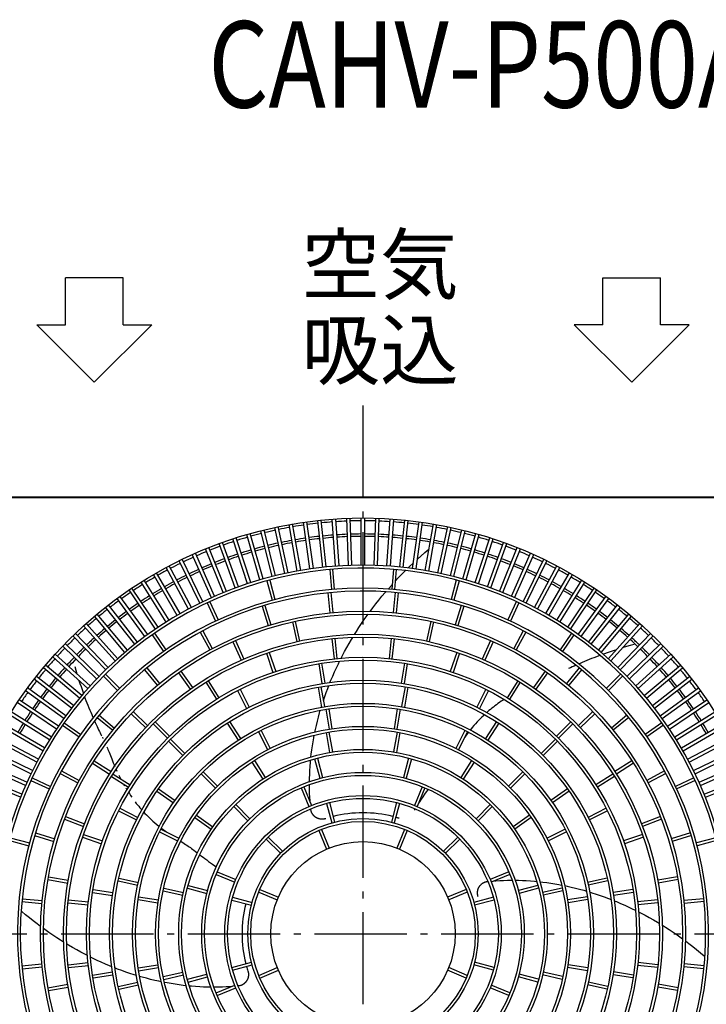
# Model space of a CAD drawing. Extents: x -1175 to 1384, y -814 to 794.
# Drawn here: x 234 to 830, y -61 to 794 of the extents above; entities that cross this region are included whole.
import ezdxf

# ---------------------------------------------------------------- set-up
doc = ezdxf.new("R2010")
doc.units = 0
doc.header["$LTSCALE"] = 20
doc.linetypes.add('DASHDOT', pattern=[5.5, 4, -0.6, 0.3, -0.6])
for name, color, linetype in [('BASIS', 6, 'DASHDOT'), ('DETAIL', 5, 'CONTINUOUS'), ('ETC', 61, 'CONTINUOUS'), ('NOTE', 4, 'CONTINUOUS'), ('OUTLINE', 3, 'CONTINUOUS')]:
    doc.layers.add(name, color=color, linetype=linetype)
doc.styles.get("Standard").update_dxf_attribs({"font": 'SIMPLEX', "width": 0.9, "bigfont": 'BIGFONT'})
doc.styles.add('STANDARD1', font='MONOTXT', dxfattribs={"bigfont": 'BIGFONT'})

msp = doc.modelspace()

# ---------------------------------------------------------------- linework, layer by layer
at = {"layer": 'BASIS', "color": 6, "linetype": 'DASHDOT'}
for p, q in [((532, 458.66), (532, -458.66)), ((-1050, 0), (1050, 0))]:
    msp.add_line(p, q, dxfattribs=at)
at = {"layer": 'DETAIL', "color": 5, "linetype": 'CONTINUOUS'}
for p, q in [((-944.64, 379.5), (944.64, 379.5)), ((126.2, 379), (941.83, 379)), ((500.03, 318.51), (495.74, 359.31)), ((508.17, 319.23), (505.31, 360.14)), ((511.17, 319.43), (508.31, 360.35)), ((519.33, 319.86), (517.9, 360.86)), ((522.33, 319.97), (520.9, 360.96)), ((530.5, 320.11), (530.5, 361.13)), ((533.5, 320.11), (533.5, 361.13)), ((541.67, 319.97), (543.1, 360.96)), ((544.67, 319.86), (546.1, 360.86)), ((552.83, 319.43), (555.69, 360.35)), ((555.83, 319.23), (558.69, 360.14)), ((563.97, 318.51), (568.26, 359.31)), ((456.01, 310.96), (446.09, 350.76)), ((463.98, 312.8), (455.45, 352.92)), ((466.91, 313.43), (458.38, 353.55)), ((474.94, 314.99), (467.81, 355.38)), ((477.89, 315.51), (470.77, 355.9)), ((485.96, 316.79), (480.25, 357.4)), ((488.94, 317.2), (483.23, 357.82)), ((497.05, 318.2), (492.76, 358.99)), ((566.95, 318.2), (571.24, 358.99)), ((575.06, 317.2), (580.77, 357.82)), ((578.04, 316.79), (583.75, 357.4)), ((586.11, 315.51), (593.23, 355.9)), ((589.06, 314.99), (596.19, 355.38)), ((597.09, 313.43), (605.62, 353.55)), ((600.02, 312.8), (608.55, 352.92)), ((607.99, 310.96), (617.91, 350.76)), ((431.65, 303.98), (418.98, 342.99)), ((434.51, 304.91), (421.83, 343.92)), ((442.32, 307.3), (431.02, 346.72)), ((445.21, 308.12), (433.9, 347.55)), ((453.1, 310.24), (443.18, 350.04)), ((610.9, 310.24), (620.82, 350.04)), ((618.79, 308.12), (630.1, 347.55)), ((621.68, 307.3), (632.98, 346.72)), ((629.49, 304.91), (642.17, 343.92)), ((632.35, 303.98), (645.02, 342.99)), ((410.69, 296.24), (395.33, 334.27)), ((413.48, 297.36), (398.11, 335.39)), ((421.11, 300.29), (407.08, 338.84)), ((423.93, 301.32), (409.9, 339.86)), ((585.67, 331.03), (589.16, 334.03)), ((589.16, 334.03), (589.41, 334.24)), ((640.07, 301.32), (654.1, 339.86)), ((642.89, 300.29), (656.92, 338.84)), ((650.52, 297.36), (665.89, 335.39)), ((653.31, 296.24), (668.67, 334.27)), ((393.02, 288.37), (375.04, 325.24)), ((400.43, 291.82), (383.75, 329.3)), ((403.17, 293.05), (386.49, 330.52)), ((579.23, 325.28), (582.26, 328.03)), ((582.26, 328.03), (585.67, 331.03)), ((660.83, 293.05), (677.51, 330.52)), ((663.57, 291.82), (680.25, 329.3)), ((670.98, 288.37), (688.96, 325.24)), ((380.39, 281.94), (361.14, 318.15)), ((383.04, 283.34), (363.79, 319.56)), ((390.32, 287.06), (372.34, 323.92)), ((505.56, 316.51), (507.09, 299.07)), ((558.44, 316.51), (556.91, 299.07)), ((571.18, 317.64), (572.41, 318.85)), ((572.41, 318.85), (575.64, 321.94)), ((575.64, 321.94), (575.74, 322.04)), ((673.68, 287.06), (691.66, 323.92)), ((680.96, 283.34), (700.21, 319.56)), ((683.61, 281.94), (702.86, 318.15)), ((370.65, 276.47), (350.14, 312)), ((373.24, 277.97), (352.74, 313.5)), ((503.07, 316.29), (504.6, 298.85)), ((560.93, 316.29), (559.4, 298.85)), ((560.04, 306.21), (562.97, 309.32)), ((562.97, 309.32), (566.07, 312.54)), ((566.07, 312.54), (568.9, 315.38)), ((690.76, 277.97), (711.26, 313.5)), ((693.35, 276.47), (713.86, 312)), ((354.24, 266.22), (331.3, 300.23)), ((361.1, 270.67), (339.36, 305.46)), ((363.64, 272.26), (341.9, 307.05)), ((448.59, 306.46), (453.12, 289.55)), ((451, 307.11), (455.54, 290.2)), ((553.78, 299.24), (554.09, 299.6)), ((554.09, 299.6), (556.98, 302.85)), ((556.98, 302.85), (557.27, 303.17)), ((613, 307.11), (608.46, 290.2)), ((615.41, 306.46), (610.88, 289.55)), ((700.36, 272.26), (722.1, 307.05)), ((702.9, 270.67), (724.64, 305.46)), ((709.76, 266.22), (732.7, 300.23)), ((342.63, 258.09), (318.52, 291.28)), ((345.06, 259.86), (320.95, 293.04)), ((351.75, 264.54), (328.82, 298.55)), ((501.59, 296.05), (503.3, 278.63)), ((504.07, 296.29), (505.79, 278.87)), ((545.76, 289.7), (548.48, 293.02)), ((548.48, 293.02), (551.26, 296.32)), ((551.26, 296.32), (551.73, 296.87)), ((559.93, 296.29), (558.21, 278.87)), ((562.41, 296.05), (560.7, 278.63)), ((712.25, 264.54), (735.18, 298.55)), ((718.94, 259.86), (743.05, 293.04)), ((721.37, 258.09), (745.48, 291.28)), ((333.74, 251.33), (308.48, 283.65)), ((336.1, 253.17), (310.85, 285.5)), ((396.64, 287.32), (404.04, 271.46)), ((398.91, 288.38), (406.3, 272.51)), ((444.41, 284.43), (449.5, 267.67)), ((446.81, 285.15), (451.89, 268.4)), ((538.24, 279.96), (540.53, 283.01)), ((540.53, 283.01), (543.11, 286.36)), ((543.11, 286.36), (545.76, 289.7)), ((617.19, 285.15), (612.11, 268.4)), ((619.59, 284.43), (614.5, 267.67)), ((665.09, 288.38), (657.7, 272.51)), ((667.36, 287.32), (659.96, 271.46)), ((727.9, 253.17), (753.15, 285.5)), ((730.26, 251.33), (755.52, 283.65)), ((325.09, 244.25), (298.72, 275.68)), ((327.39, 246.18), (301.02, 277.6)), ((533.11, 272.82), (535.52, 276.24)), ((535.52, 276.24), (536.44, 277.5)), ((736.61, 246.18), (762.98, 277.6)), ((738.91, 244.25), (765.28, 275.68)), ((316.69, 236.88), (289.24, 267.37)), ((318.92, 238.89), (291.47, 269.37)), ((470.7, 270.74), (474.49, 253.65)), ((473.14, 271.29), (476.93, 254.19)), ((526.28, 262.56), (528.48, 265.97)), ((528.48, 265.97), (530.76, 269.4)), ((530.76, 269.4), (533.11, 272.82)), ((590.86, 271.29), (587.07, 254.19)), ((593.3, 270.74), (589.51, 253.65)), ((745.08, 238.89), (772.53, 269.37)), ((747.31, 236.88), (774.76, 267.37)), ((308.55, 229.23), (280.06, 258.73)), ((310.71, 231.31), (282.22, 260.82)), ((348.8, 259.45), (358.84, 245.11)), ((350.85, 260.89), (360.89, 246.55)), ((390.61, 261.87), (398.86, 246.43)), ((392.81, 263.05), (401.07, 247.61)), ((522.03, 255.67), (523.06, 257.38)), ((524.62, 259.92), (526.28, 262.56)), ((671.19, 263.05), (662.93, 247.61)), ((673.39, 261.87), (665.14, 246.43)), ((713.15, 260.89), (703.11, 246.55)), ((715.2, 259.45), (705.16, 245.11)), ((753.29, 231.31), (781.78, 260.82)), ((755.45, 229.23), (783.94, 258.73)), ((300.69, 221.29), (271.18, 249.78)), ((302.77, 223.45), (273.27, 251.94)), ((419.05, 253.58), (426.11, 237.56)), ((421.34, 254.59), (428.39, 238.57)), ((505.07, 256.18), (506.9, 238.77)), ((507.56, 256.43), (509.39, 239.02)), ((516.02, 245.1), (517.96, 248.63)), ((517.96, 248.63), (519.97, 252.16)), ((519.97, 252.16), (522.03, 255.67)), ((556.44, 256.43), (554.61, 239.02)), ((558.93, 256.18), (557.1, 238.77)), ((642.66, 254.59), (635.61, 238.57)), ((644.95, 253.58), (637.89, 237.56)), ((757.85, 248.47), (757.7, 248.42)), ((760.92, 249.38), (757.85, 248.47)), ((764.11, 250.3), (760.92, 249.38)), ((761.23, 223.45), (790.73, 251.94)), ((763.31, 221.29), (792.82, 249.78)), ((767.43, 251.21), (764.11, 250.3)), ((293.11, 213.08), (262.63, 240.53)), ((295.12, 215.31), (264.63, 242.76)), ((448.14, 243.56), (453.84, 227)), ((450.51, 244.36), (456.2, 227.81)), ((512.97, 239.27), (514.15, 241.57)), ((514.15, 241.57), (516.02, 245.1)), ((613.49, 244.36), (607.8, 227.81)), ((615.86, 243.56), (610.16, 227)), ((732.47, 239.73), (730.35, 238.9)), ((734.65, 240.58), (732.47, 239.73)), ((736.89, 241.43), (734.65, 240.58)), ((737.85, 241.79), (736.89, 241.43)), ((741.6, 243.15), (740.57, 242.78)), ((744.08, 244.02), (741.6, 243.15)), ((746.65, 244.89), (744.08, 244.02)), ((749.3, 245.77), (746.65, 244.89)), ((752.05, 246.66), (749.3, 245.77)), ((752.08, 246.67), (752.05, 246.66)), ((768.88, 215.31), (799.37, 242.76)), ((770.89, 213.08), (801.37, 240.53)), ((285.82, 204.61), (254.4, 230.98)), ((287.75, 206.91), (256.32, 233.28)), ((281.7, 232.11), (282.62, 228.92)), ((493.6, 234.46), (496.34, 217.17)), ((496.07, 234.85), (498.81, 217.56)), ((508.87, 230.87), (510.58, 234.46)), ((510.58, 234.46), (511.66, 236.66)), ((567.93, 234.85), (565.19, 217.56)), ((570.4, 234.46), (567.66, 217.17)), ((712.1, 230.97), (710.59, 230.26)), ((713.67, 231.71), (712.1, 230.97)), ((715.31, 232.46), (713.67, 231.71)), ((716.85, 233.16), (715.31, 232.46)), ((720.55, 234.8), (719.44, 234.31)), ((722.41, 235.6), (720.55, 234.8)), ((724.31, 236.41), (722.41, 235.6)), ((726.28, 237.24), (724.31, 236.41)), ((728.29, 238.06), (726.28, 237.24)), ((730.35, 238.9), (728.29, 238.06)), ((776.25, 206.91), (807.68, 233.28)), ((778.18, 204.61), (809.6, 230.98)), ((280.67, 198.26), (248.35, 223.52)), ((282.62, 228.92), (283.53, 225.85)), ((283.53, 225.85), (283.58, 225.7)), ((306.53, 223.7), (318.91, 211.32)), ((308.3, 225.47), (320.68, 213.09)), ((342.24, 229.26), (353.34, 215.72)), ((344.17, 230.84), (355.28, 217.31)), ((371.75, 226.68), (381.79, 212.34)), ((373.8, 228.11), (383.84, 213.77)), ((504.17, 220.21), (505.66, 223.75)), ((505.66, 223.75), (507.23, 227.3)), ((507.23, 227.3), (508.87, 230.87)), ((690.2, 228.11), (680.16, 213.77)), ((692.25, 226.68), (682.21, 212.34)), ((719.83, 230.84), (708.72, 217.31)), ((721.76, 229.26), (710.66, 215.72)), ((755.7, 225.47), (743.32, 213.09)), ((757.47, 223.7), (745.09, 211.32)), ((783.33, 198.26), (815.65, 223.52)), ((278.83, 195.9), (246.5, 221.15)), ((285.33, 220.08), (285.34, 220.05)), ((285.34, 220.05), (286.23, 217.3)), ((286.23, 217.3), (287.11, 214.65)), ((287.11, 214.65), (287.98, 212.08)), ((395.5, 218.45), (404.77, 203.6)), ((397.62, 219.76), (406.9, 204.92)), ((492.99, 214.05), (496.03, 196.81)), ((495.45, 214.49), (498.49, 197.24)), ((501.34, 213.09), (502.27, 215.49)), ((503.33, 218.14), (504.17, 220.21)), ((568.55, 214.49), (565.51, 197.24)), ((571.01, 214.05), (567.97, 196.81)), ((666.38, 219.76), (657.1, 204.92)), ((668.5, 218.45), (659.23, 203.6)), ((785.17, 195.9), (817.5, 221.15)), ((272.14, 186.94), (238.96, 211.05)), ((273.91, 189.37), (240.72, 213.48)), ((287.98, 212.08), (288.85, 209.6)), ((288.85, 209.6), (289.22, 208.57)), ((290.21, 205.85), (290.57, 204.89)), ((423.03, 211.12), (430.97, 195.52)), ((425.25, 212.25), (433.2, 196.66)), ((497.57, 202.48), (498.74, 205.94)), ((498.74, 205.94), (500.01, 209.52)), ((500.01, 209.52), (501.34, 213.09)), ((638.75, 212.25), (630.8, 196.66)), ((640.97, 211.12), (633.03, 195.52)), ((790.09, 189.37), (823.28, 213.48)), ((791.86, 186.94), (825.04, 211.05)), ((265.78, 177.76), (231.77, 200.7)), ((267.46, 180.25), (233.45, 203.18)), ((290.57, 204.89), (291.42, 202.65)), ((291.42, 202.65), (292.27, 200.47)), ((292.27, 200.47), (293.1, 198.35)), ((293.1, 198.35), (293.94, 196.29)), ((495.74, 196.7), (495.94, 197.33)), ((645.21, 196.86), (643.93, 195.84)), ((646.51, 197.86), (645.21, 196.86)), ((647.84, 198.86), (646.51, 197.86)), ((649.22, 199.86), (647.84, 198.86)), ((650.64, 200.87), (649.22, 199.86)), ((652.12, 201.89), (650.64, 200.87)), ((653.65, 202.91), (652.12, 201.89)), ((796.54, 180.25), (830.55, 203.18)), ((798.22, 177.76), (832.23, 200.7)), ((259.74, 168.36), (224.95, 190.1)), ((261.33, 170.9), (226.54, 192.64)), ((293.94, 196.29), (294.76, 194.28)), ((294.76, 194.28), (295.59, 192.31)), ((295.59, 192.31), (296.4, 190.41)), ((296.4, 190.41), (297.2, 188.55)), ((297.2, 188.55), (297.7, 187.42)), ((302.74, 189.76), (316.28, 178.66)), ((330.61, 191.06), (343.26, 178.95)), ((332.34, 192.86), (344.99, 180.76)), ((493.29, 188.09), (494.27, 191.69)), ((494.27, 191.69), (494.94, 194.01)), ((499.86, 194.94), (502.6, 177.65)), ((502.33, 195.33), (505.07, 178.04)), ((561.67, 195.33), (558.93, 178.04)), ((564.14, 194.94), (561.4, 177.65)), ((636.52, 189.34), (635.26, 188.12)), ((637.47, 190.24), (636.52, 189.34)), ((640.17, 192.69), (639.41, 192.01)), ((641.41, 193.76), (640.17, 192.69)), ((642.66, 194.81), (641.41, 193.76)), ((643.93, 195.84), (642.66, 194.81)), ((731.66, 192.86), (719.01, 180.76)), ((733.39, 191.06), (720.74, 178.95)), ((761.26, 189.76), (747.72, 178.66)), ((802.67, 170.9), (837.46, 192.64)), ((804.26, 168.36), (839.05, 190.1)), ((255.53, 161.35), (220, 181.86)), ((271.11, 181.15), (285.45, 171.11)), ((272.55, 183.2), (286.89, 173.16)), ((298.84, 184.86), (299.54, 183.31)), ((299.54, 183.31), (300.29, 181.67)), ((300.29, 181.67), (301.03, 180.1)), ((301.03, 180.1), (301.74, 178.59)), ((301.16, 187.83), (314.69, 176.72)), ((349.86, 182.14), (362.23, 169.77)), ((351.63, 183.9), (364.01, 171.53)), ((414.04, 182.83), (423.45, 168.06)), ((416.15, 184.17), (425.56, 169.41)), ((490.69, 177.28), (491.49, 180.87)), ((491.49, 180.87), (492.36, 184.47)), ((492.36, 184.47), (493.29, 188.09)), ((628.35, 180.74), (626.87, 179.01)), ((629.8, 182.38), (628.35, 180.74)), ((631.22, 183.94), (629.8, 182.38)), ((632.61, 185.42), (631.22, 183.94)), ((633.96, 186.81), (632.61, 185.42)), ((635.26, 188.12), (633.96, 186.81)), ((647.85, 184.17), (638.44, 169.41)), ((649.96, 182.83), (640.55, 168.06)), ((712.37, 183.9), (699.99, 171.53)), ((714.14, 182.14), (701.77, 169.77)), ((762.84, 187.83), (749.31, 176.72)), ((791.45, 183.2), (777.11, 173.16)), ((792.89, 181.15), (778.55, 171.11)), ((808.47, 161.35), (844, 181.86)), ((254.03, 158.76), (218.5, 179.26)), ((301.74, 178.59), (302.44, 177.15)), ((302.44, 177.15), (303.13, 175.76)), ((303.13, 175.76), (303.79, 174.43)), ((303.79, 174.43), (304.43, 173.16)), ((304.43, 173.16), (305.04, 171.93)), ((441.19, 175.46), (449.14, 159.87)), ((443.42, 176.6), (451.37, 161)), ((489.27, 170.19), (489.7, 172.4)), ((490.23, 175.09), (490.69, 177.28)), ((499.94, 174.64), (502.98, 157.4)), ((502.4, 175.08), (505.44, 157.84)), ((561.6, 175.08), (558.56, 157.84)), ((564.06, 174.64), (561.02, 157.4)), ((620.58, 176.6), (612.63, 161)), ((622.81, 175.46), (614.86, 159.87)), ((621.05, 171.63), (620.38, 170.7)), ((620.53, 176.6), (620.53, 176.51)), ((622.42, 173.46), (621.05, 171.63)), ((623.6, 174.98), (622.42, 173.46)), ((625.37, 177.2), (625.19, 176.97)), ((626.87, 179.01), (625.37, 177.2)), ((809.97, 158.76), (845.5, 179.26)), ((248.66, 148.96), (212.44, 168.21)), ((250.06, 151.61), (213.85, 170.86)), ((305.64, 170.74), (306.2, 169.6)), ((363.12, 167.11), (375.5, 154.73)), ((364.89, 168.88), (377.27, 156.5)), ((487.57, 159.59), (488.08, 163.12)), ((488.08, 163.12), (488.65, 166.66)), ((488.65, 166.66), (489.27, 170.19)), ((620.53, 171), (620.53, 170.91)), ((699.11, 168.88), (686.73, 156.5)), ((700.88, 167.11), (688.5, 154.73)), ((813.94, 151.61), (850.15, 170.86)), ((815.34, 148.96), (851.56, 168.21)), ((243.63, 138.98), (206.76, 156.96)), ((244.94, 141.68), (208.08, 159.66)), ((309.5, 162.41), (309.98, 161.27)), ((309.98, 161.27), (310.47, 160.08)), ((310.47, 160.08), (310.98, 158.83)), ((310.98, 158.83), (311.5, 157.53)), ((311.5, 157.53), (312.04, 156.18)), ((312.04, 156.18), (312.59, 154.78)), ((312.59, 154.78), (313.16, 153.32)), ((486.83, 153.5), (487.12, 156.05)), ((487.12, 156.05), (487.57, 159.59)), ((819.06, 141.68), (855.92, 159.66)), ((820.37, 138.98), (857.24, 156.96)), ((238.95, 128.83), (201.48, 145.51)), ((240.18, 131.57), (202.7, 148.25)), ((297.21, 148.1), (311.97, 138.69)), ((298.55, 150.21), (313.31, 140.8)), ((313.16, 153.32), (313.76, 151.8)), ((313.76, 151.8), (314.38, 150.22)), ((314.38, 150.22), (315.04, 148.55)), ((315.04, 148.55), (315.76, 146.77)), ((315.76, 146.77), (316.35, 145.35)), ((435.54, 149.08), (444.95, 134.31)), ((437.65, 150.42), (447.06, 135.66)), ((486.08, 145.36), (486.37, 148.93)), ((486.37, 148.93), (486.55, 150.8)), ((490.01, 151.86), (494.55, 134.95)), ((492.43, 152.51), (496.96, 135.6)), ((571.57, 152.51), (567.04, 135.6)), ((573.99, 151.86), (569.45, 134.95)), ((626.35, 150.42), (616.94, 135.66)), ((628.46, 149.08), (619.05, 134.31)), ((765.45, 150.21), (750.69, 140.8)), ((766.79, 148.1), (752.03, 138.69)), ((823.82, 131.57), (861.3, 148.25)), ((825.05, 128.83), (862.52, 145.51)), ((268.95, 139.19), (284.39, 130.93)), ((270.13, 141.39), (285.57, 133.14)), ((314.89, 138.62), (329.73, 129.34)), ((317.55, 142.58), (318.22, 141.09)), ((319.89, 137.63), (320.75, 135.95)), ((391.42, 138.82), (403.79, 126.44)), ((393.18, 140.58), (405.56, 128.21)), ((485.6, 135.09), (485.7, 138.4)), ((485.7, 138.4), (485.86, 141.83)), ((485.86, 141.83), (486.08, 145.36)), ((670.82, 140.58), (658.44, 128.21)), ((672.58, 138.82), (660.21, 126.44)), ((749.11, 138.62), (734.27, 129.34)), ((793.87, 141.39), (778.43, 133.14)), ((795.05, 139.19), (779.61, 130.93)), ((234.64, 118.52), (196.61, 133.89)), ((235.76, 121.31), (197.73, 136.67)), ((243.62, 133.09), (259.49, 125.7)), ((244.68, 135.36), (260.54, 127.96)), ((313.55, 136.5), (328.4, 127.23)), ((320.75, 135.95), (321.52, 134.47)), ((323.99, 129.98), (324.87, 128.45)), ((485.54, 128.67), (485.54, 129.42)), ((485.57, 125.44), (485.54, 128.67)), ((485.55, 132.1), (485.6, 135.09)), ((750.45, 136.5), (735.6, 127.23)), ((819.32, 135.36), (803.46, 127.96)), ((820.38, 133.09), (804.51, 125.7)), ((828.24, 121.31), (866.27, 136.67)), ((829.36, 118.52), (867.39, 133.89)), ((325.95, 126.63), (327.01, 124.9)), ((328.52, 122.53), (329.09, 121.65)), ((329.09, 121.65), (330.11, 120.12)), ((330.11, 120.12), (331.13, 118.64)), ((353.06, 123.77), (367.4, 113.73)), ((354.49, 125.82), (368.83, 115.78)), ((478.21, 126.59), (484.91, 110.42)), ((480.52, 127.55), (487.22, 111.38)), ((485.65, 122.12), (485.57, 125.44)), ((485.79, 118.72), (485.65, 122.12)), ((583.48, 127.55), (576.78, 111.38)), ((585.79, 126.59), (579.09, 110.42)), ((585.42, 121.06), (583.99, 118.96)), ((586.83, 123.09), (585.42, 121.06)), ((588.23, 125.05), (586.83, 123.09)), ((709.51, 125.82), (695.17, 115.78)), ((710.94, 123.77), (696.6, 113.73)), ((334.14, 114.51), (335.14, 113.21)), ((335.14, 113.21), (336.16, 111.93)), ((336.16, 111.93), (337.19, 110.66)), ((421.48, 112.29), (433.86, 99.91)), ((485.99, 115.26), (485.79, 118.72)), ((486.07, 114.14), (485.99, 115.26)), ((500.37, 113.21), (504.9, 96.3)), ((502.79, 113.85), (507.32, 96.94)), ((561.21, 113.85), (556.68, 96.94)), ((563.63, 113.21), (559.1, 96.3)), ((581.07, 114.53), (580.29, 113.32)), ((582.54, 116.78), (581.07, 114.53)), ((583.99, 118.96), (582.54, 116.78)), ((642.52, 112.29), (630.14, 99.91)), ((319.75, 106.75), (335.34, 98.8)), ((320.88, 108.97), (336.48, 101.03)), ((337.19, 110.66), (338.24, 109.41)), ((338.24, 109.41), (339.31, 108.17)), ((339.31, 108.17), (339.99, 107.41)), ((341.76, 105.47), (342.66, 104.52)), ((342.66, 104.52), (343.88, 103.26)), ((343.88, 103.26), (345.19, 101.96)), ((387.27, 102.87), (401.61, 92.83)), ((419.71, 110.52), (432.09, 98.14)), ((486.59, 108.13), (486.56, 108.39)), ((486.64, 107.8), (486.59, 108.13)), ((486.7, 107.48), (486.64, 107.8)), ((486.77, 107.16), (486.7, 107.48)), ((486.85, 106.83), (486.77, 107.16)), ((486.94, 106.52), (486.85, 106.83)), ((487.04, 106.2), (486.94, 106.52)), ((487.15, 105.89), (487.04, 106.2)), ((487.27, 105.58), (487.15, 105.89)), ((487.41, 105.28), (487.27, 105.58)), ((487.55, 104.98), (487.41, 105.28)), ((487.7, 104.68), (487.55, 104.98)), ((487.86, 104.4), (487.7, 104.68)), ((488.03, 104.11), (487.86, 104.4)), ((488.21, 103.83), (488.03, 104.11)), ((488.4, 103.56), (488.21, 103.83)), ((488.6, 103.3), (488.4, 103.56)), ((488.81, 103.04), (488.6, 103.3)), ((489.02, 102.79), (488.81, 103.04)), ((489.25, 102.54), (489.02, 102.79)), ((577.24, 108.47), (576.48, 107.25)), ((644.29, 110.52), (631.91, 98.14)), ((676.73, 102.87), (662.39, 92.83)), ((743.12, 108.97), (727.52, 101.03)), ((744.25, 106.75), (728.66, 98.8)), ((272.83, 99.45), (289.14, 93.1)), ((273.73, 101.78), (290.05, 95.43)), ((345.19, 101.96), (346.58, 100.61)), ((346.58, 100.61), (348.06, 99.22)), ((348.06, 99.22), (349.62, 97.8)), ((349.62, 97.8), (351.26, 96.35)), ((351.26, 96.35), (352.99, 94.87)), ((352.99, 94.87), (354.8, 93.37)), ((385.84, 100.82), (400.18, 90.78)), ((489.48, 102.31), (489.25, 102.54)), ((489.72, 102.08), (489.48, 102.31)), ((489.97, 101.86), (489.72, 102.08)), ((490.22, 101.65), (489.97, 101.86)), ((490.48, 101.44), (490.22, 101.65)), ((490.75, 101.25), (490.48, 101.44)), ((491.02, 101.06), (490.75, 101.25)), ((491.3, 100.88), (491.02, 101.06)), ((491.59, 100.72), (491.3, 100.88)), ((491.88, 100.56), (491.59, 100.72)), ((492.18, 100.41), (491.88, 100.56)), ((492.48, 100.27), (492.18, 100.41)), ((492.78, 100.14), (492.48, 100.27)), ((493.09, 100.03), (492.78, 100.14)), ((493.4, 99.92), (493.09, 100.03)), ((493.72, 99.82), (493.4, 99.92)), ((494.04, 99.73), (493.72, 99.82)), ((494.36, 99.66), (494.04, 99.73)), ((494.69, 99.59), (494.36, 99.66)), ((495.01, 99.54), (494.69, 99.59)), ((495.34, 99.49), (495.01, 99.54)), ((495.67, 99.46), (495.34, 99.49)), ((496, 99.44), (495.67, 99.46)), ((496.33, 99.43), (496, 99.44)), ((496.66, 99.43), (496.33, 99.43)), ((496.99, 99.44), (496.66, 99.43)), ((497.33, 99.46), (496.99, 99.44)), ((497.65, 99.49), (497.33, 99.46)), ((497.98, 99.53), (497.65, 99.49)), ((498.31, 99.59), (497.98, 99.53)), ((498.63, 99.65), (498.31, 99.59)), ((498.96, 99.73), (498.63, 99.65)), ((499.28, 99.82), (498.96, 99.73)), ((499.59, 99.91), (499.28, 99.82)), ((678.16, 100.82), (663.82, 90.78)), ((790.27, 101.78), (773.95, 95.43)), ((791.17, 99.45), (774.86, 93.1)), ((247.57, 87.59), (264.33, 82.5)), ((289.27, 86.22), (305.82, 80.52)), ((354.8, 93.37), (355.03, 93.19)), ((355.4, 88.58), (371, 80.63)), ((356.54, 90.81), (372.13, 82.86)), ((357.02, 91.6), (358.54, 90.42)), ((358.54, 90.42), (360.37, 89.05)), ((360.37, 89.05), (361.3, 88.38)), ((493.52, 89.62), (500.22, 73.45)), ((495.83, 90.58), (502.53, 74.41)), ((568.17, 90.58), (561.47, 74.41)), ((570.48, 89.62), (563.78, 73.45)), ((707.47, 90.81), (691.87, 82.86)), ((708.6, 88.58), (693, 80.63)), ((774.73, 86.22), (758.18, 80.52)), ((816.43, 87.59), (799.67, 82.5)), ((224.89, 81), (241.8, 76.46)), ((225.54, 83.41), (242.45, 78.88)), ((246.85, 85.19), (263.6, 80.11)), ((288.44, 83.86), (305, 78.16)), ((373.69, 80.3), (374.2, 79.98)), ((374.2, 79.98), (375.49, 79.17)), ((375.49, 79.17), (376.72, 78.38)), ((376.72, 78.38), (377.89, 77.62)), ((377.89, 77.62), (379.01, 76.88)), ((448.01, 82.22), (460.39, 69.85)), ((449.77, 83.99), (462.15, 71.61)), ((614.23, 83.99), (601.85, 71.61)), ((615.99, 82.22), (603.61, 69.85)), ((775.56, 83.86), (759, 78.16)), ((817.15, 85.19), (800.4, 80.11)), ((838.46, 83.41), (821.55, 78.88)), ((839.11, 81), (822.2, 76.46)), ((379.01, 76.88), (380.07, 76.16)), ((380.07, 76.16), (381.09, 75.45)), ((381.09, 75.45), (382.09, 74.75)), ((382.09, 74.75), (383.08, 74.03)), ((383.08, 74.03), (384.12, 73.26)), ((384.12, 73.26), (385.23, 72.42)), ((385.23, 72.42), (386.42, 71.51)), ((386.42, 71.51), (387.65, 70.56)), ((387.65, 70.56), (388.15, 70.17)), ((390.17, 68.6), (390.28, 68.52)), ((390.28, 68.52), (391.69, 67.45)), ((391.69, 67.45), (393.16, 66.34)), ((393.16, 66.34), (394.7, 65.2)), ((394.7, 65.2), (396.3, 64.03)), ((396.3, 64.03), (397.95, 62.83)), ((397.95, 62.83), (399.65, 61.58)), ((399.65, 61.58), (401.4, 60.29)), ((401.4, 60.29), (403.2, 58.97)), ((403.2, 58.97), (404.56, 57.97)), ((404.45, 51.48), (420.62, 44.78)), ((405.41, 53.79), (421.58, 47.09)), ((658.59, 53.79), (642.42, 47.09)), ((659.55, 51.48), (643.38, 44.78)), ((258.4, 46.97), (275.64, 43.93)), ((258.84, 49.44), (276.08, 46.4)), ((319.31, 45.87), (336.4, 42.08)), ((319.85, 48.31), (336.95, 44.52)), ((634.54, 42.75), (634.79, 42.98)), ((634.79, 42.98), (635.04, 43.19)), ((635.04, 43.19), (635.3, 43.4)), ((635.3, 43.4), (635.56, 43.6)), ((635.56, 43.6), (635.83, 43.79)), ((635.83, 43.79), (636.11, 43.97)), ((636.11, 43.97), (636.4, 44.14)), ((636.4, 44.14), (636.68, 44.3)), ((636.68, 44.3), (636.98, 44.45)), ((636.98, 44.45), (637.28, 44.59)), ((637.28, 44.59), (637.58, 44.73)), ((637.58, 44.73), (637.89, 44.85)), ((637.89, 44.85), (638.2, 44.96)), ((638.2, 44.96), (638.52, 45.06)), ((638.52, 45.06), (638.83, 45.15)), ((638.83, 45.15), (639.16, 45.23)), ((639.16, 45.23), (639.48, 45.3)), ((639.48, 45.3), (639.8, 45.36)), ((639.8, 45.36), (640.13, 45.41)), ((640.13, 45.41), (640.45, 45.45)), ((646.14, 45.93), (647.26, 46.01)), ((647.26, 46.01), (650.72, 46.21)), ((650.72, 46.21), (654.12, 46.35)), ((654.12, 46.35), (657.44, 46.43)), ((657.44, 46.43), (660.67, 46.46)), ((660.67, 46.46), (661.42, 46.46)), ((664.07, 46.45), (667.09, 46.4)), ((667.09, 46.4), (670.4, 46.3)), ((670.4, 46.3), (673.83, 46.14)), ((673.83, 46.14), (677.36, 45.92)), ((677.36, 45.92), (680.93, 45.63)), ((680.93, 45.63), (682.86, 45.44)), ((685.53, 45.17), (688.05, 44.88)), ((688.05, 44.88), (691.59, 44.43)), ((691.59, 44.43), (695.12, 43.92)), ((695.12, 43.92), (698.66, 43.35)), ((698.66, 43.35), (702.19, 42.73)), ((744.15, 48.31), (727.05, 44.52)), ((744.69, 45.87), (727.6, 42.08)), ((805.16, 49.44), (787.92, 46.4)), ((805.6, 46.97), (788.36, 43.93)), ((297.15, 35.93), (314.44, 33.19)), ((297.54, 38.4), (314.83, 35.66)), ((358.38, 37.21), (375.47, 33.42)), ((358.92, 39.65), (376.01, 35.86)), ((379.49, 39.57), (396.4, 35.04)), ((380.14, 41.99), (397.05, 37.45)), ((441.42, 36.17), (457.59, 29.47)), ((442.38, 38.48), (458.55, 31.78)), ((621.62, 38.48), (605.45, 31.78)), ((622.58, 36.17), (606.41, 29.47)), ((631.43, 35.67), (631.44, 36)), ((631.43, 35.34), (631.43, 35.67)), ((631.44, 35.01), (631.43, 35.34)), ((631.44, 36), (631.46, 36.33)), ((631.46, 34.67), (631.44, 35.01)), ((631.46, 36.33), (631.49, 36.66)), ((631.49, 34.35), (631.46, 34.67)), ((631.49, 36.66), (631.54, 36.99)), ((631.53, 34.02), (631.49, 34.35)), ((631.54, 36.99), (631.59, 37.31)), ((631.59, 37.31), (631.66, 37.64)), ((631.66, 37.64), (631.73, 37.96)), ((631.73, 37.96), (631.82, 38.28)), ((631.82, 38.28), (631.92, 38.6)), ((631.92, 38.6), (632.03, 38.91)), ((632.03, 38.91), (632.14, 39.22)), ((632.14, 39.22), (632.27, 39.52)), ((632.27, 39.52), (632.41, 39.82)), ((632.41, 39.82), (632.56, 40.12)), ((632.56, 40.12), (632.72, 40.41)), ((632.72, 40.41), (632.88, 40.7)), ((632.88, 40.7), (633.06, 40.98)), ((633.06, 40.98), (633.25, 41.25)), ((633.25, 41.25), (633.44, 41.52)), ((633.44, 41.52), (633.65, 41.78)), ((633.65, 41.78), (633.86, 42.03)), ((633.86, 42.03), (634.08, 42.28)), ((634.08, 42.28), (634.31, 42.52)), ((634.31, 42.52), (634.54, 42.75)), ((683.86, 41.99), (666.95, 37.45)), ((684.51, 39.57), (667.6, 35.04)), ((705.08, 39.65), (687.99, 35.86)), ((705.62, 37.21), (688.53, 33.42)), ((702.19, 42.73), (704.42, 42.3)), ((707.15, 41.75), (709.28, 41.31)), ((709.28, 41.31), (712.87, 40.51)), ((712.87, 40.51), (716.47, 39.64)), ((716.47, 39.64), (720.09, 38.71)), ((720.09, 38.71), (723.69, 37.73)), ((723.69, 37.73), (726.01, 37.06)), ((728.7, 36.26), (730.81, 35.61)), ((730.81, 35.61), (734.37, 34.47)), ((734.37, 34.47), (737.94, 33.26)), ((766.46, 38.4), (749.17, 35.66)), ((766.85, 35.93), (749.56, 33.19)), ((235.71, 27.93), (253.13, 26.21)), ((235.95, 30.41), (253.37, 28.7)), ((275.82, 26.93), (293.23, 25.1)), ((276.09, 29.41), (293.5, 27.58)), ((336.67, 29.67), (353.96, 26.93)), ((337.06, 32.14), (354.35, 29.4)), ((418.15, 29.21), (435.06, 24.68)), ((418.79, 31.63), (435.7, 27.1)), ((645.21, 31.63), (628.3, 27.1)), ((645.85, 29.21), (628.94, 24.68)), ((631.59, 33.69), (631.53, 34.02)), ((631.65, 33.37), (631.59, 33.69)), ((631.73, 33.04), (631.65, 33.37)), ((631.82, 32.72), (631.73, 33.04)), ((631.91, 32.41), (631.82, 32.72)), ((726.94, 32.14), (709.65, 29.4)), ((727.33, 29.67), (710.04, 26.93)), ((737.94, 33.26), (741.52, 31.99)), ((741.52, 31.99), (745.09, 30.66)), ((745.09, 30.66), (747.49, 29.73)), ((750.14, 28.67), (752.21, 27.83)), ((752.21, 27.83), (755.75, 26.34)), ((755.75, 26.34), (759.3, 24.77)), ((787.91, 29.41), (770.5, 27.58)), ((788.18, 26.93), (770.77, 25.1)), ((828.05, 30.41), (810.63, 28.7)), ((828.29, 27.93), (810.87, 26.21)), ((235.68, 19.26), (235.06, 19.79)), ((238.98, 16.48), (235.68, 19.26)), ((759.3, 24.77), (762.87, 23.13)), ((762.87, 23.13), (766.46, 21.42)), ((766.46, 21.42), (768.66, 20.34)), ((771.3, 19.01), (773.57, 17.85)), ((773.57, 17.85), (777.1, 15.98)), ((242.3, 13.76), (238.98, 16.48)), ((245.64, 11.11), (242.3, 13.76)), ((248.99, 8.53), (245.64, 11.11)), ((777.1, 15.98), (780.63, 14.04)), ((780.63, 14.04), (784.16, 12.03)), ((784.16, 12.03), (787.67, 9.97)), ((787.67, 9.97), (789.38, 8.94)), ((252.04, 6.24), (248.99, 8.53)), ((255.76, 3.52), (254.5, 4.44)), ((259.18, 1.11), (255.76, 3.52)), ((262.6, -1.24), (259.18, 1.11)), ((791.96, 7.35), (794.56, 5.72)), ((794.56, 5.72), (797.97, 3.52)), ((797.97, 3.52), (801.4, 1.24)), ((801.4, 1.24), (804.82, -1.11)), ((266.03, -3.52), (262.6, -1.24)), ((269.44, -5.72), (266.03, -3.52)), ((272.04, -7.35), (269.44, -5.72)), ((804.82, -1.11), (808.24, -3.52)), ((808.24, -3.52), (809.5, -4.44)), ((811.96, -6.24), (815.01, -8.53)), ((815.01, -8.53), (818.36, -11.11)), ((276.33, -9.97), (274.62, -8.94)), ((279.84, -12.03), (276.33, -9.97)), ((283.37, -14.04), (279.84, -12.03)), ((286.9, -15.98), (283.37, -14.04)), ((290.43, -17.85), (286.9, -15.98)), ((818.36, -11.11), (821.7, -13.76)), ((821.7, -13.76), (825.02, -16.48)), ((825.02, -16.48), (828.32, -19.26)), ((275.82, -26.93), (293.23, -25.1)), ((292.7, -19.01), (290.43, -17.85)), ((297.54, -21.42), (295.34, -20.34)), ((301.13, -23.13), (297.54, -21.42)), ((304.7, -24.77), (301.13, -23.13)), ((308.25, -26.34), (304.7, -24.77)), ((418.15, -29.21), (435.06, -24.68)), ((645.85, -29.21), (628.94, -24.68)), ((788.18, -26.93), (770.77, -25.1)), ((828.32, -19.26), (828.94, -19.79)), ((235.71, -27.93), (253.13, -26.21)), ((235.95, -30.41), (253.37, -28.7)), ((276.09, -29.41), (293.5, -27.58)), ((297.15, -35.93), (314.44, -33.19)), ((311.79, -27.83), (308.25, -26.34)), ((313.86, -28.67), (311.79, -27.83)), ((318.91, -30.66), (316.51, -29.73)), ((322.48, -31.99), (318.91, -30.66)), ((326.06, -33.26), (322.48, -31.99)), ((329.63, -34.47), (326.06, -33.26)), ((336.67, -29.67), (353.96, -26.93)), ((337.06, -32.14), (354.35, -29.4)), ((358.38, -37.21), (375.47, -33.42)), ((418.79, -31.63), (435.7, -27.1)), ((432.09, -32.41), (432.18, -32.72)), ((432.18, -32.72), (432.27, -33.04)), ((432.27, -33.04), (432.35, -33.37)), ((432.35, -33.37), (432.41, -33.69)), ((432.41, -33.69), (432.47, -34.02)), ((432.47, -34.02), (432.51, -34.35)), ((441.42, -36.17), (457.59, -29.47)), ((442.38, -38.48), (458.55, -31.78)), ((621.62, -38.48), (605.45, -31.78)), ((622.58, -36.17), (606.41, -29.47)), ((645.21, -31.63), (628.3, -27.1)), ((705.62, -37.21), (688.53, -33.42)), ((726.94, -32.14), (709.65, -29.4)), ((727.33, -29.67), (710.04, -26.93)), ((766.85, -35.93), (749.56, -33.19)), ((787.91, -29.41), (770.5, -27.58)), ((828.05, -30.41), (810.63, -28.7)), ((828.29, -27.93), (810.87, -26.21)), ((297.54, -38.4), (314.83, -35.66)), ((319.31, -45.87), (336.4, -42.08)), ((333.19, -35.61), (329.63, -34.47)), ((335.3, -36.26), (333.19, -35.61)), ((340.31, -37.73), (337.99, -37.06)), ((343.91, -38.71), (340.31, -37.73)), ((347.53, -39.64), (343.91, -38.71)), ((351.13, -40.51), (347.53, -39.64)), ((354.72, -41.31), (351.13, -40.51)), ((356.85, -41.75), (354.72, -41.31)), ((358.92, -39.65), (376.01, -35.86)), ((361.81, -42.73), (359.58, -42.3)), ((365.34, -43.35), (361.81, -42.73)), ((379.49, -39.57), (396.4, -35.04)), ((380.14, -41.99), (397.05, -37.45)), ((429.46, -42.75), (429.21, -42.98)), ((429.69, -42.52), (429.46, -42.75)), ((429.92, -42.28), (429.69, -42.52)), ((430.14, -42.03), (429.92, -42.28)), ((430.35, -41.78), (430.14, -42.03)), ((430.56, -41.52), (430.35, -41.78)), ((430.75, -41.25), (430.56, -41.52)), ((430.94, -40.98), (430.75, -41.25)), ((431.12, -40.7), (430.94, -40.98)), ((431.28, -40.41), (431.12, -40.7)), ((431.44, -40.12), (431.28, -40.41)), ((431.59, -39.82), (431.44, -40.12)), ((431.73, -39.52), (431.59, -39.82)), ((431.86, -39.22), (431.73, -39.52)), ((431.97, -38.91), (431.86, -39.22)), ((432.08, -38.6), (431.97, -38.91)), ((432.18, -38.28), (432.08, -38.6)), ((432.27, -37.96), (432.18, -38.28)), ((432.34, -37.64), (432.27, -37.96)), ((432.41, -37.31), (432.34, -37.64)), ((432.46, -36.99), (432.41, -37.31)), ((432.51, -36.66), (432.46, -36.99)), ((432.51, -34.35), (432.54, -34.67)), ((432.54, -36.33), (432.51, -36.66)), ((432.54, -34.67), (432.56, -35.01)), ((432.56, -36), (432.54, -36.33)), ((432.56, -35.01), (432.57, -35.34)), ((432.57, -35.67), (432.56, -36)), ((432.57, -35.34), (432.57, -35.67)), ((683.86, -41.99), (666.95, -37.45)), ((684.51, -39.57), (667.6, -35.04)), ((705.08, -39.65), (687.99, -35.86)), ((744.69, -45.87), (727.6, -42.08)), ((766.46, -38.4), (749.17, -35.66)), ((258.4, -46.97), (275.64, -43.93)), ((258.84, -49.44), (276.08, -46.4)), ((319.85, -48.31), (336.95, -44.52)), ((368.88, -43.92), (365.34, -43.35)), ((372.41, -44.43), (368.88, -43.92)), ((375.95, -44.88), (372.41, -44.43)), ((378.47, -45.17), (375.95, -44.88)), ((383.07, -45.63), (381.14, -45.44)), ((386.64, -45.92), (383.07, -45.63)), ((390.17, -46.14), (386.64, -45.92)), ((393.6, -46.3), (390.17, -46.14)), ((396.91, -46.4), (393.6, -46.3)), ((399.93, -46.45), (396.91, -46.4)), ((403.33, -46.46), (402.58, -46.46)), ((406.56, -46.43), (403.33, -46.46)), ((404.45, -51.48), (420.62, -44.78)), ((405.41, -53.79), (421.58, -47.09)), ((409.88, -46.35), (406.56, -46.43)), ((413.28, -46.21), (409.88, -46.35)), ((416.74, -46.01), (413.28, -46.21)), ((417.86, -45.93), (416.74, -46.01)), ((423.87, -45.41), (423.55, -45.45)), ((424.2, -45.36), (423.87, -45.41)), ((424.52, -45.3), (424.2, -45.36)), ((424.84, -45.23), (424.52, -45.3)), ((425.17, -45.15), (424.84, -45.23)), ((425.48, -45.06), (425.17, -45.15)), ((425.8, -44.96), (425.48, -45.06)), ((426.11, -44.85), (425.8, -44.96)), ((426.42, -44.73), (426.11, -44.85)), ((426.72, -44.59), (426.42, -44.73)), ((427.02, -44.45), (426.72, -44.59)), ((427.32, -44.3), (427.02, -44.45)), ((427.6, -44.14), (427.32, -44.3)), ((427.89, -43.97), (427.6, -44.14)), ((428.17, -43.79), (427.89, -43.97)), ((428.44, -43.6), (428.17, -43.79)), ((428.7, -43.4), (428.44, -43.6)), ((428.96, -43.19), (428.7, -43.4)), ((429.21, -42.98), (428.96, -43.19)), ((658.59, -53.79), (642.42, -47.09)), ((659.55, -51.48), (643.38, -44.78)), ((744.15, -48.31), (727.05, -44.52)), ((805.16, -49.44), (787.92, -46.4)), ((805.6, -46.97), (788.36, -43.93))]:
    msp.add_line(p, q, dxfattribs=at)
for radius in [361.13, 280.1, 277.6, 260.09, 257.59, 240.09, 237.58, 220.08, 217.58, 200.07, 197.57, 180.06, 177.56, 160.06, 157.56, 140.05, 137.55, 120.04, 117.54, 100.04, 97.53, 80.03]:
    msp.add_circle((532, 0), radius, dxfattribs=at)
for radius, start, end in [(358.62, 100.23978, 101.76026), (358.62, 98.23978, 99.76024), (358.62, 96.23978, 97.76023), (358.62, 94.23977, 95.76022), (358.62, 92.23974, 93.76022), (358.62, 90.23975, 91.76023), (358.62, 88.23977, 89.76025), (358.62, 86.23978, 87.76026), (358.62, 84.23978, 85.76023), (358.62, 82.23977, 83.76022), (358.62, 80.23976, 81.76022), (358.62, 78.23974, 79.76022), (358.62, 106.23976, 107.76021), (358.62, 104.23974, 105.76022), (358.62, 102.23976, 103.76023), (347.16, 98.2477, 99.75233), (347.16, 96.24771, 97.75233), (345.12, 96.24917, 97.75087), (347.16, 94.2477, 95.7523), (345.12, 94.24916, 95.75084), (347.16, 92.24767, 93.75229), (345.12, 92.24913, 93.75083), (347.16, 90.24767, 91.7523), (345.12, 90.24913, 91.75084), (347.16, 88.2477, 89.75233), (345.12, 88.24916, 89.75087), (345.12, 86.24917, 87.75087), (347.16, 86.24771, 87.75233), (345.12, 84.24916, 85.75084), (347.16, 84.2477, 85.7523), (345.12, 82.24913, 83.75083), (347.16, 82.24767, 83.75229), (347.16, 80.24767, 81.7523), (358.62, 76.23977, 77.76024), (358.62, 74.23978, 75.76026), (358.62, 72.23979, 73.76024), (358.62, 110.23978, 111.76024), (358.62, 108.23978, 109.76022), (347.16, 104.2477, 105.7523), (345.12, 104.24916, 105.75084), (347.16, 102.24767, 103.75229), (345.12, 102.24913, 103.75083), (347.16, 100.24767, 101.7523), (345.12, 100.24913, 101.75084), (345.12, 98.24916, 99.75087), (345.12, 80.24913, 81.75084), (345.12, 78.24916, 79.75087), (347.16, 78.2477, 79.75233), (345.12, 76.24917, 77.75087), (347.16, 76.24771, 77.75233), (345.12, 74.24916, 75.75084), (347.16, 74.2477, 75.7523), (358.62, 70.23978, 71.76022), (358.62, 68.23976, 69.76022), (358.62, 114.23977, 115.76024), (358.62, 112.23978, 113.76026), (347.16, 110.24767, 111.7523), (347.16, 108.2477, 109.75233), (345.12, 108.24916, 109.75087), (347.16, 106.24771, 107.75233), (345.12, 106.24917, 107.75087), (345.12, 72.24913, 73.75083), (347.16, 72.24767, 73.75229), (345.12, 70.24913, 71.75084), (347.16, 70.24767, 71.7523), (347.16, 68.2477, 69.75233), (358.62, 66.23974, 67.76022), (358.62, 64.23976, 65.76023), (320.11, 244.13102, 210.52768), (317.61, 243.80944, 210.98188), (358.62, 116.23975, 117.76022), (347.16, 114.2477, 115.7523), (347.16, 112.24767, 113.75229), (345.12, 112.24913, 113.75083), (345.12, 110.24913, 111.75084), (345.12, 68.24916, 69.75087), (345.12, 66.24917, 67.75087), (347.16, 66.24771, 67.75233), (347.16, 64.2477, 65.7523), (358.62, 62.23978, 63.76025), (358.62, 120.23977, 121.76022), (358.62, 118.23975, 119.76022), (347.16, 116.24771, 117.75233), (345.12, 116.24917, 117.75087), (345.12, 114.24916, 115.75084), (345.12, 64.24916, 65.75084), (345.12, 62.24913, 63.75083), (347.16, 62.24767, 63.75229), (358.62, 60.23978, 61.76025), (358.62, 58.23978, 59.76023), (300.11, 240.2076, 215.96682), (358.62, 122.23978, 123.76023), (347.16, 120.24767, 121.7523), (347.16, 118.2477, 119.75233), (345.12, 118.24916, 119.75087), (345.12, 60.24913, 61.75084), (347.16, 60.24767, 61.7523), (347.16, 58.2477, 59.75233), (358.62, 56.23977, 57.76022), (297.61, 239.37236, 217.10006), (358.62, 124.23978, 125.76025), (347.16, 122.24767, 123.75229), (345.12, 122.24913, 123.75083), (345.12, 120.24913, 121.75084), (345.12, 58.24916, 59.75087), (345.12, 56.24917, 57.75087), (347.16, 56.24771, 57.75233), (358.62, 54.23975, 55.76022), (358.62, 126.23978, 127.76026), (347.16, 124.2477, 125.7523), (345.12, 124.24916, 125.75084), (345.12, 54.24916, 55.75084), (347.16, 54.2477, 55.7523), (358.62, 52.23974, 53.76022), (358.62, 130.23974, 131.76022), (358.62, 128.23976, 129.76023), (347.16, 126.24771, 127.75233), (345.12, 126.24917, 127.75087), (345.12, 52.24913, 53.75083), (347.16, 52.24767, 53.75229), (358.62, 50.23977, 51.76024), (358.62, 48.23978, 49.76026), (358.62, 132.23976, 133.76021), (347.16, 128.2477, 129.75233), (345.12, 128.24916, 129.75087), (345.12, 50.24913, 51.75084), (347.16, 50.24767, 51.7523), (358.62, 46.23979, 47.76024), (358.62, 134.23978, 135.76022), (347.16, 132.24767, 133.75229), (347.16, 130.24767, 131.7523), (345.12, 130.24913, 131.75084), (345.12, 48.24916, 49.75087), (347.16, 48.2477, 49.75233), (347.16, 46.24771, 47.75233), (358.62, 44.23978, 45.76022), (358.62, 136.23979, 137.76024), (347.16, 134.2477, 135.7523), (345.12, 132.24913, 133.75083), (345.12, 46.24917, 47.75087), (347.16, 44.2477, 45.7523), (358.62, 42.23976, 43.76021), (347.16, 136.24771, 137.75233), (345.12, 134.24916, 135.75084), (345.12, 44.24916, 45.75084), (347.16, 42.24767, 43.75229), (358.62, 138.23978, 139.76026), (347.16, 138.2477, 139.75233), (345.12, 136.24917, 137.75087), (345.12, 42.24913, 43.75083), (347.16, 40.24767, 41.7523), (358.62, 40.23974, 41.76022), (358.62, 140.23977, 141.76024), (345.12, 138.24916, 139.75087), (345.12, 40.24913, 41.75084), (358.62, 38.23976, 39.76023), (358.62, 142.23975, 143.76022), (347.16, 140.24767, 141.7523), (345.12, 140.24913, 141.75084), (345.12, 38.24916, 39.75087), (347.16, 38.2477, 39.75233), (358.62, 36.23978, 37.76025), (358.62, 144.23975, 145.76022), (347.16, 142.24767, 143.75229), (345.12, 142.24913, 143.75083), (345.12, 36.24917, 37.75087), (347.16, 36.24771, 37.75233), (358.62, 34.23978, 35.76025), (347.16, 144.2477, 145.7523), (345.12, 144.24916, 145.75084), (345.12, 34.24916, 35.75084), (347.16, 34.2477, 35.7523), (347.16, 146.24771, 147.75233), (345.12, 146.24917, 147.75087), (345.12, 32.24913, 33.75083), (347.16, 32.24767, 33.75229), (347.16, 148.2477, 149.75233), (345.12, 148.24916, 149.75087), (345.12, 30.24913, 31.75084), (347.16, 30.24767, 31.7523), (105.04, 75.68214, 104.31787), (105.04, 72.60613, 74.31786), (105.04, 165.68214, 194.31787), (105.04, 195.68214, 198.03288)]:
    msp.add_arc((532, 0), radius, start, end, dxfattribs=at)
at = {"layer": 'NOTE', "color": 4, "linetype": 'CONTINUOUS'}
for p, q in [((273.65, 528.91), (273.65, 569.61)), ((323.67, 569.61), (273.65, 569.61)), ((323.67, 528.91), (323.67, 569.61)), ((740.33, 528.91), (740.33, 569.61)), ((740.33, 569.61), (790.35, 569.61)), ((790.35, 528.91), (790.35, 569.61)), ((248.64, 528.91), (298.66, 478.99)), ((248.64, 528.91), (273.65, 528.91)), ((298.66, 478.99), (348.68, 528.91)), ((323.67, 528.91), (348.68, 528.91)), ((765.34, 478.99), (715.32, 528.91)), ((740.33, 528.91), (715.32, 528.91)), ((815.36, 528.91), (765.34, 478.99)), ((815.36, 528.91), (790.35, 528.91))]:
    msp.add_line(p, q, dxfattribs=at)
at = {"layer": 'OUTLINE', "color": 3, "linetype": 'CONTINUOUS'}
msp.add_line((-944.64, 379.5), (944.64, 379.5), dxfattribs=at)

# ---------------------------------------------------------------- texts
at = {"layer": 'ETC', "color": 61, "linetype": 'CONTINUOUS', "style": 'STANDARD1', "width": 0.8}
msp.add_text('CAHV-P500AK1-H_1', height=75, rotation=0, dxfattribs=at).set_placement((397.73, 717.52))
at = {"layer": 'NOTE', "color": 4, "linetype": 'CONTINUOUS'}
for s, p in [('空気', (478.58, 556.3)), ('吸込', (478.58, 481.99))]:
    msp.add_text(s, height=50, dxfattribs=at).set_placement(p)

doc.saveas('drawing.dxf')
